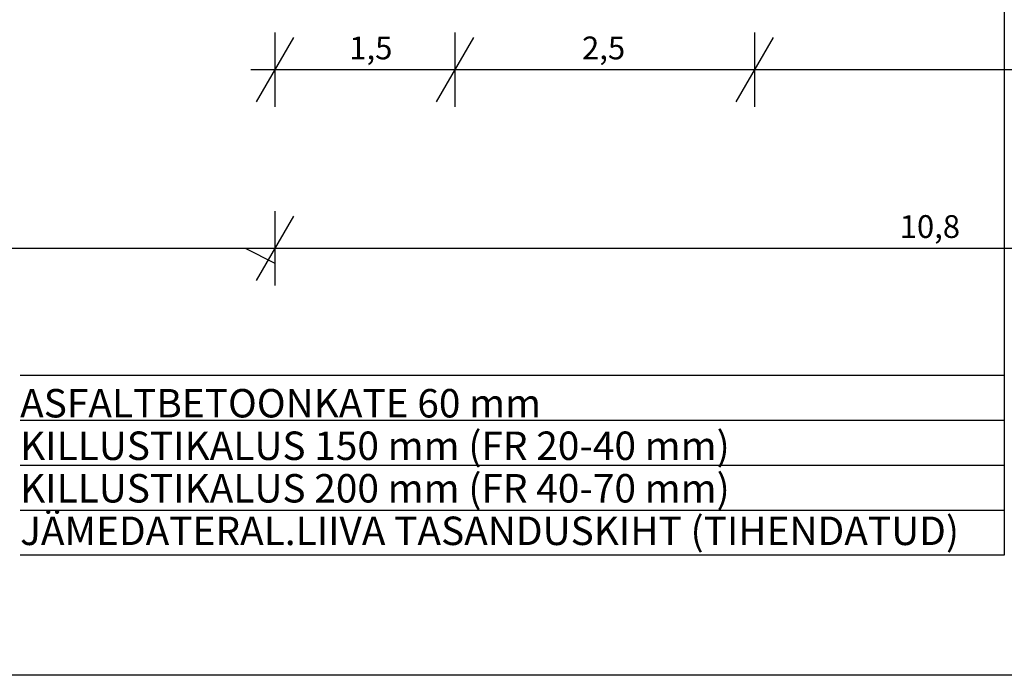
# Model space of a CAD drawing. Extents: x 0 to 554021672, y 0 to 6583261010.
# Drawn here: x 553938999 to 553980059, y 6582979673 to 6583007033 of the extents above; entities that cross this region are included whole.
import ezdxf

# ---------------------------------------------------------------- set-up
doc = ezdxf.new("R2010")
doc.units = 0
doc.header["$MEASUREMENT"] = 0
doc.layers.add('DPkirjad', color=7, linetype='Continuous')
doc.styles.add('GENERATED_STYLE_1', font='ARIAL.TTF')

msp = doc.modelspace()

# ---------------------------------------------------------------- linework, layer by layer
at = {"layer": 'DPkirjad', "color": 7, "linetype": 'Continuous'}
for p, q in [((553980050.2, 6583026310.1), (553980050.2, 6582992181.6)), ((553950419.7, 6583006292.7), (553948866.7, 6583003602.9)), ((553949643.2, 6583006500.8), (553949643.2, 6583003394.8)), ((553957919.7, 6583006292.7), (553956366.7, 6583003602.9)), ((553957143.2, 6583006500.8), (553957143.2, 6583003394.8)), ((553970419.7, 6583006292.7), (553968866.7, 6583003602.9)), ((553969643.2, 6583006500.8), (553969643.2, 6583003394.8)), ((553948643.2, 6583004947.8), (553949643.2, 6583004947.8)), ((553949643.2, 6583004947.8), (554003643.2, 6583004947.8)), ((553949643.2, 6582999046.4), (553949643.2, 6582995940.4)), ((553950419.7, 6582998838.3), (553948866.7, 6582996148.5)), ((553924643.2, 6582997493.4), (554003643.2, 6582997493.4)), ((553948405.6, 6582997493.4), (553949643.2, 6582996879)), ((553980050.2, 6582992181.6), (553939017, 6582992181.6)), ((553980050.2, 6582992181.6), (553980050.2, 6582984681.6)), ((553980050.2, 6582990306.6), (553939017, 6582990306.6)), ((553980050.2, 6582988431.6), (553939017, 6582988431.6)), ((553980050.2, 6582986556.6), (553939017, 6582986556.6)), ((553980050.2, 6582984681.6), (553939017, 6582984681.6)), ((554015512.4, 6582979673.3), (553916081.8, 6582979673.3))]:
    msp.add_line(p, q, dxfattribs=at)

# ---------------------------------------------------------------- texts
at = {"layer": 'DPkirjad', "color": 7, "linetype": 'Continuous', "char_height": 950, "attachment_point": 7, "style": 'GENERATED_STYLE_1'}
for s, insert in [('{1,5}', (553952743.1, 6583005082.6)), ('{2,5}', (553962450.1, 6583005082.6)), ('{10,8}', (553975696, 6582997628.2))]:
    msp.add_mtext(s, dxfattribs=dict(at, insert=insert))
at = {"layer": 'DPkirjad', "color": 7, "linetype": 'Continuous', "insert": (553939017, 6582984738.5), "char_height": 1187.5, "attachment_point": 7, "line_spacing_factor": 0.89671, "style": 'GENERATED_STYLE_1'}
msp.add_mtext('{ASFALTBETOONKATE 60 mm\\PKILLUSTIKALUS 150 mm (FR 20-40 mm)\\PKILLUSTIKALUS 200 mm (FR 40-70 mm)\\PJÄMEDATERAL.LIIVA TASANDUSKIHT (TIHENDATUD)}', dxfattribs=at)

doc.saveas('drawing.dxf')
